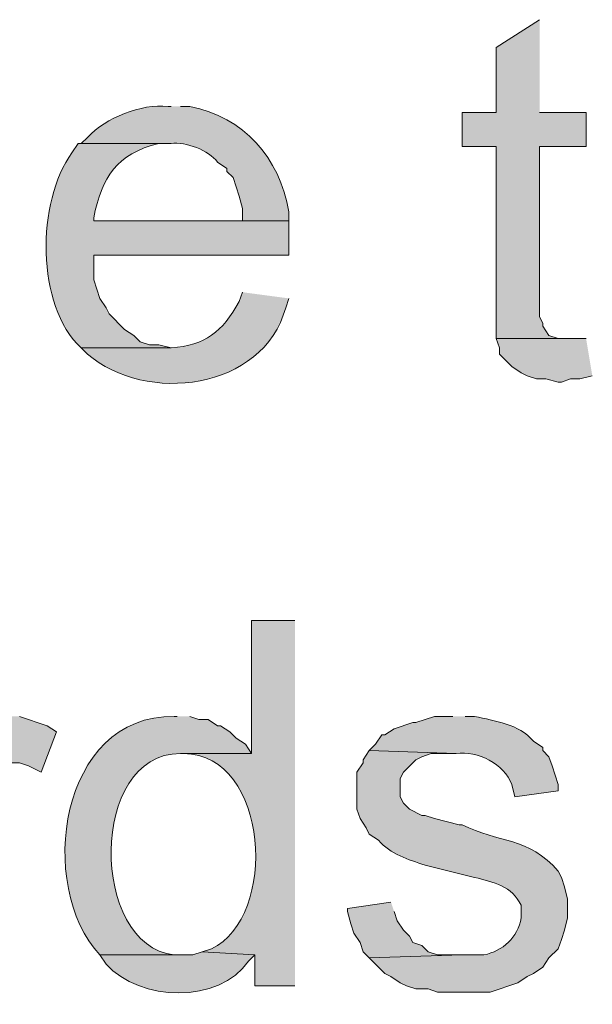
# Model space of a CAD drawing. Units: inches. Extents: x 19 to 191, y 71 to 190.
# Drawn here: x 38 to 42, y 95 to 102 of the extents above; entities that cross this region are included whole.
import ezdxf

# ---------------------------------------------------------------- set-up
doc = ezdxf.new("R2010")
doc.units = ezdxf.units.IN
doc.header["$MEASUREMENT"] = 0
doc.layers.add('Layer 1', color=7, linetype='Continuous')

msp = doc.modelspace()

# ---------------------------------------------------------------- hatches: boundary and pattern name
at = {"layer": 'Layer 1', "true_color": 0xffffff}
for points in [[(41.656, 102.1786), (41.3597, 101.9881), (41.3597, 101.5436), (41.1268, 101.5436), (41.1268, 101.3107), (41.3597, 101.3107), (41.3597, 99.9984), (41.8253, 99.9984), (41.783, 99.9984), (41.7195, 100.0196), (41.6772, 100.0831), (41.6772, 100.1042), (41.656, 100.1466), (41.656, 101.3107), (41.9735, 101.3107), (41.9735, 101.5436), (41.656, 101.5436)], [(41.9735, 99.9984), (41.3597, 99.9984), (41.3808, 99.9349), (41.3808, 99.8925), (41.4655, 99.8079), (41.529, 99.7656), (41.5713, 99.7444), (41.6348, 99.7232), (41.6983, 99.7232), (41.783, 99.702), (41.8042, 99.702), (41.8677, 99.7232), (41.9312, 99.7232), (42.0158, 99.7444)], [(38.0365, 97.4161), (37.9518, 97.4161), (37.8883, 97.3949), (37.8248, 97.3526), (37.719, 97.2467), (37.6767, 97.1832), (37.6343, 97.0986), (38.1, 97.0986), (38.1635, 97.0774), (38.2482, 97.0351), (38.354, 97.3102), (38.2905, 97.3526), (38.1, 97.4161)], [(40.64, 96.1461), (40.3437, 96.1037), (40.3437, 96.0826), (40.3648, 95.9979), (40.386, 95.9344), (40.4283, 95.8709), (40.4495, 95.8074), (40.4918, 95.7651), (41.1268, 95.7862), (40.9575, 95.7862), (40.894, 95.8074), (40.8517, 95.8497), (40.7882, 95.8709), (40.767, 95.9132), (40.7247, 95.9556), (40.6823, 96.0191), (40.6612, 96.0826)]]:
    msp.add_hatch(color=7, dxfattribs=at).paths.add_polyline_path(points)
h = msp.add_hatch(color=7, dxfattribs=at)
edge = h.paths.add_edge_path()
edge.add_spline(control_points=[(39.1372, 101.5859), (39.1372, 101.5859), (39.116, 101.5859), (39.116, 101.5859), (38.9315, 101.6049), (38.692, 101.509), (38.5657, 101.3742), (38.5657, 101.3742), (38.5233, 101.3319), (38.5233, 101.3319), (38.5233, 101.3319), (39.1372, 101.3319), (39.1372, 101.3319), (39.2381, 101.3456), (39.394, 101.2874), (39.4547, 101.2049), (39.4547, 101.2049), (39.5182, 101.1625), (39.5182, 101.1625), (39.5182, 101.1625), (39.5182, 101.1414), (39.5182, 101.1414), (39.5182, 101.1414), (39.5605, 101.0991), (39.5605, 101.0991), (39.5605, 101.0991), (39.5817, 101.0355), (39.5817, 101.0355), (39.5817, 101.0355), (39.6028, 100.972), (39.6028, 100.972), (39.6028, 100.972), (39.624, 100.8874), (39.624, 100.8874), (39.624, 100.8874), (39.624, 100.8027), (39.624, 100.8027), (39.624, 100.8027), (38.608, 100.8027), (38.608, 100.8027), (38.608, 100.8027), (39.9415, 100.8027), (39.9415, 100.8027), (39.9415, 100.8027), (39.9415, 100.8662), (39.9415, 100.8662), (39.8776, 101.2352), (39.6371, 101.5136), (39.2642, 101.5859), (39.2642, 101.5859), (39.2007, 101.5859), (39.2007, 101.5859)], knot_values=[0, 0, 0, 0, 0.352778, 0.352778, 0.352778, 0.705556, 0.705556, 0.705556, 1.058333, 1.058333, 1.058333, 1.411111, 1.411111, 1.411111, 1.763889, 1.763889, 1.763889, 2.116667, 2.116667, 2.116667, 2.469444, 2.469444, 2.469444, 2.822222, 2.822222, 2.822222, 3.175, 3.175, 3.175, 3.527778, 3.527778, 3.527778, 3.880556, 3.880556, 3.880556, 4.233333, 4.233333, 4.233333, 4.586111, 4.586111, 4.586111, 4.938889, 4.938889, 4.938889, 5.291667, 5.291667, 5.291667, 5.644444, 5.644444, 5.644444, 5.997222, 5.997222, 5.997222, 5.997222], degree=3, periodic=0)
edge.add_line((39.2007, 101.5859), (39.1372, 101.5859))
h = msp.add_hatch(color=7, dxfattribs=at)
edge = h.paths.add_edge_path()
edge.add_spline(control_points=[(38.5233, 101.3319), (38.5233, 101.3319), (38.5022, 101.3319), (38.5022, 101.3319), (38.5022, 101.3319), (38.4598, 101.2684), (38.4598, 101.2684), (38.2171, 100.9357), (38.2101, 100.2224), (38.5233, 99.9349), (38.5233, 99.9349), (39.1372, 99.9349), (39.1372, 99.9349), (39.1372, 99.9349), (39.0525, 99.956), (39.0525, 99.956), (39.0525, 99.956), (38.989, 99.956), (38.989, 99.956), (38.989, 99.956), (38.9255, 99.9772), (38.9255, 99.9772), (38.9255, 99.9772), (38.8832, 100.0196), (38.8832, 100.0196), (38.8832, 100.0196), (38.8197, 100.0619), (38.8197, 100.0619), (38.8197, 100.0619), (38.7138, 100.1677), (38.7138, 100.1677), (38.7138, 100.1677), (38.6927, 100.21), (38.6927, 100.21), (38.6927, 100.21), (38.6503, 100.2736), (38.6503, 100.2736), (38.6503, 100.2736), (38.608, 100.4005), (38.608, 100.4005), (38.608, 100.4005), (38.608, 100.5699), (38.608, 100.5699), (38.608, 100.5699), (39.9415, 100.5699), (39.9415, 100.5699), (39.9415, 100.5699), (39.9415, 100.8027), (39.9415, 100.8027), (39.9415, 100.8027), (38.608, 100.8027), (38.608, 100.8027), (38.608, 100.8027), (38.608, 100.8239), (38.608, 100.8239), (38.6651, 101.1012), (38.7636, 101.2627), (39.0525, 101.3319), (39.0525, 101.3319), (39.1372, 101.3319), (39.1372, 101.3319)], knot_values=[0, 0, 0, 0, 0.352778, 0.352778, 0.352778, 0.705556, 0.705556, 0.705556, 1.058333, 1.058333, 1.058333, 1.411111, 1.411111, 1.411111, 1.763889, 1.763889, 1.763889, 2.116667, 2.116667, 2.116667, 2.469444, 2.469444, 2.469444, 2.822222, 2.822222, 2.822222, 3.175, 3.175, 3.175, 3.527778, 3.527778, 3.527778, 3.880556, 3.880556, 3.880556, 4.233333, 4.233333, 4.233333, 4.586111, 4.586111, 4.586111, 4.938889, 4.938889, 4.938889, 5.291667, 5.291667, 5.291667, 5.644444, 5.644444, 5.644444, 5.997222, 5.997222, 5.997222, 6.35, 6.35, 6.35, 6.702778, 6.702778, 6.702778, 7.055556, 7.055556, 7.055556, 7.055556], degree=3, periodic=0)
edge.add_line((39.1372, 101.3319), (38.5233, 101.3319))
h = msp.add_hatch(color=7, dxfattribs=at)
edge = h.paths.add_edge_path()
edge.add_spline(control_points=[(39.624, 100.3159), (39.624, 100.3159), (39.6028, 100.2524), (39.6028, 100.2524), (39.4829, 100.0418), (39.3749, 99.9543), (39.1372, 99.9349), (39.1372, 99.9349), (38.5233, 99.9349), (38.5233, 99.9349), (38.5233, 99.9349), (38.5657, 99.8925), (38.5657, 99.8925), (38.9636, 99.5489), (39.7672, 99.6442), (39.9203, 100.21), (39.9203, 100.21), (39.9415, 100.2735), (39.9415, 100.2735)], knot_values=[0, 0, 0, 0, 0.352778, 0.352778, 0.352778, 0.705556, 0.705556, 0.705556, 1.058333, 1.058333, 1.058333, 1.411111, 1.411111, 1.411111, 1.763889, 1.763889, 1.763889, 2.116667, 2.116667, 2.116667, 2.116667], degree=3, periodic=0)
edge.add_line((39.9415, 100.2735), (39.624, 100.3159))
h = msp.add_hatch(color=7, dxfattribs=at)
edge = h.paths.add_edge_path()
edge.add_spline(control_points=[(39.9838, 98.0722), (39.9838, 98.0722), (39.6875, 98.0722), (39.6875, 98.0722), (39.6875, 98.0722), (39.6875, 97.162), (39.6875, 97.162), (39.6875, 97.162), (39.2007, 97.162), (39.2007, 97.162), (39.2007, 97.162), (39.2218, 97.162), (39.2218, 97.162), (39.8113, 97.1585), (39.8699, 96.0388), (39.4123, 95.8285), (39.4123, 95.8285), (39.3488, 95.8074), (39.3488, 95.8074), (39.3488, 95.8074), (39.7087, 95.7862), (39.7087, 95.7862), (39.7087, 95.7862), (39.7087, 95.5745), (39.7087, 95.5745), (39.7087, 95.5745), (39.9838, 95.5745), (39.9838, 95.5745)], knot_values=[0, 0, 0, 0, 0.352778, 0.352778, 0.352778, 0.705556, 0.705556, 0.705556, 1.058333, 1.058333, 1.058333, 1.411111, 1.411111, 1.411111, 1.763889, 1.763889, 1.763889, 2.116667, 2.116667, 2.116667, 2.469444, 2.469444, 2.469444, 2.822222, 2.822222, 2.822222, 3.175, 3.175, 3.175, 3.175], degree=3, periodic=0)
edge.add_line((39.9838, 95.5745), (39.9838, 98.0722))
h = msp.add_hatch(color=7, dxfattribs=at)
edge = h.paths.add_edge_path()
edge.add_spline(control_points=[(39.1795, 97.4161), (39.1795, 97.4161), (39.1583, 97.4161), (39.1583, 97.4161), (38.3734, 97.4273), (38.2129, 96.2561), (38.6503, 95.7862), (38.6503, 95.7862), (39.2218, 95.7862), (39.2218, 95.7862), (39.2218, 95.7862), (39.1583, 95.7862), (39.1583, 95.7862), (38.5794, 95.849), (38.5727, 97.1663), (39.2007, 97.1621), (39.2007, 97.1621), (39.6875, 97.1621), (39.6875, 97.1621), (39.6875, 97.1621), (39.6452, 97.2256), (39.6452, 97.2256), (39.6452, 97.2256), (39.5817, 97.2679), (39.5817, 97.2679), (39.5817, 97.2679), (39.5393, 97.3102), (39.5393, 97.3102), (39.5393, 97.3102), (39.4758, 97.3526), (39.4758, 97.3526), (39.4758, 97.3526), (39.4547, 97.3526), (39.4547, 97.3526), (39.4547, 97.3526), (39.3912, 97.3949), (39.3912, 97.3949), (39.3912, 97.3949), (39.3277, 97.3949), (39.3277, 97.3949), (39.3277, 97.3949), (39.2642, 97.4161), (39.2642, 97.4161)], knot_values=[0, 0, 0, 0, 0.352778, 0.352778, 0.352778, 0.705556, 0.705556, 0.705556, 1.058333, 1.058333, 1.058333, 1.411111, 1.411111, 1.411111, 1.763889, 1.763889, 1.763889, 2.116667, 2.116667, 2.116667, 2.469444, 2.469444, 2.469444, 2.822222, 2.822222, 2.822222, 3.175, 3.175, 3.175, 3.527778, 3.527778, 3.527778, 3.880556, 3.880556, 3.880556, 4.233333, 4.233333, 4.233333, 4.586111, 4.586111, 4.586111, 4.938889, 4.938889, 4.938889, 4.938889], degree=3, periodic=0)
edge.add_line((39.2642, 97.4161), (39.1795, 97.4161))
h = msp.add_hatch(color=7, dxfattribs=at)
edge = h.paths.add_edge_path()
edge.add_spline(control_points=[(41.0633, 97.4161), (41.0633, 97.4161), (40.9363, 97.4161), (40.9363, 97.4161), (40.9363, 97.4161), (40.8093, 97.3737), (40.8093, 97.3737), (40.8093, 97.3737), (40.7882, 97.3737), (40.7882, 97.3737), (40.7882, 97.3737), (40.6612, 97.3314), (40.6612, 97.3314), (40.6612, 97.3314), (40.5977, 97.2891), (40.5977, 97.2891), (40.5977, 97.2891), (40.5765, 97.2891), (40.5765, 97.2891), (40.5765, 97.2891), (40.5342, 97.2256), (40.5342, 97.2256), (40.5342, 97.2256), (40.4918, 97.1832), (40.4918, 97.1832), (40.4918, 97.1832), (41.0845, 97.1621), (41.0845, 97.1621), (41.2341, 97.185), (41.414, 97.0908), (41.4655, 96.9504), (41.4655, 96.9504), (41.4867, 96.8657), (41.4867, 96.8657), (41.4867, 96.8657), (41.783, 96.9081), (41.783, 96.9081), (41.783, 96.9081), (41.783, 96.9504), (41.783, 96.9504), (41.783, 96.9504), (41.7618, 97.0139), (41.7618, 97.0139), (41.7618, 97.0139), (41.7407, 97.0774), (41.7407, 97.0774), (41.7407, 97.0774), (41.7195, 97.1409), (41.7195, 97.1409), (41.7195, 97.1409), (41.6772, 97.1832), (41.6772, 97.1832), (41.6772, 97.1832), (41.6772, 97.2044), (41.6772, 97.2044), (41.6772, 97.2044), (41.6137, 97.2467), (41.6137, 97.2467), (41.5135, 97.366), (41.3505, 97.3832), (41.2115, 97.4161), (41.2115, 97.4161), (41.148, 97.4161), (41.148, 97.4161)], knot_values=[0, 0, 0, 0, 0.352778, 0.352778, 0.352778, 0.705556, 0.705556, 0.705556, 1.058333, 1.058333, 1.058333, 1.411111, 1.411111, 1.411111, 1.763889, 1.763889, 1.763889, 2.116667, 2.116667, 2.116667, 2.469444, 2.469444, 2.469444, 2.822222, 2.822222, 2.822222, 3.175, 3.175, 3.175, 3.527778, 3.527778, 3.527778, 3.880556, 3.880556, 3.880556, 4.233333, 4.233333, 4.233333, 4.586111, 4.586111, 4.586111, 4.938889, 4.938889, 4.938889, 5.291667, 5.291667, 5.291667, 5.644444, 5.644444, 5.644444, 5.997222, 5.997222, 5.997222, 6.35, 6.35, 6.35, 6.702778, 6.702778, 6.702778, 7.055556, 7.055556, 7.055556, 7.408333, 7.408333, 7.408333, 7.408333], degree=3, periodic=0)
edge.add_line((41.148, 97.4161), (41.0633, 97.4161))
h = msp.add_hatch(color=7, dxfattribs=at)
edge = h.paths.add_edge_path()
edge.add_spline(control_points=[(40.4918, 97.1832), (40.4918, 97.1832), (40.4495, 97.1197), (40.4495, 97.1197), (40.4495, 97.1197), (40.4495, 97.0986), (40.4495, 97.0986), (40.4495, 97.0986), (40.4072, 97.0351), (40.4072, 97.0351), (40.4072, 97.0351), (40.4072, 96.7811), (40.4072, 96.7811), (40.4072, 96.7811), (40.4283, 96.7176), (40.4283, 96.7176), (40.4283, 96.7176), (40.4707, 96.6541), (40.4707, 96.6541), (40.4707, 96.6541), (40.4918, 96.6117), (40.4918, 96.6117), (40.4918, 96.6117), (40.5553, 96.5694), (40.5553, 96.5694), (40.6361, 96.4759), (40.7589, 96.436), (40.8728, 96.4001), (40.8728, 96.4001), (41.2115, 96.3154), (41.2115, 96.3154), (41.3396, 96.2843), (41.468, 96.2551), (41.529, 96.1249), (41.529, 96.1249), (41.529, 96.0402), (41.529, 96.0402), (41.5075, 95.9048), (41.4031, 95.812), (41.275, 95.7862), (41.275, 95.7862), (41.1268, 95.7862), (41.1268, 95.7862), (41.1268, 95.7862), (40.4918, 95.7651), (40.4918, 95.7651), (40.4918, 95.7651), (40.5977, 95.6592), (40.5977, 95.6592), (40.5977, 95.6592), (40.64, 95.6381), (40.64, 95.6381), (40.64, 95.6381), (40.7035, 95.5957), (40.7035, 95.5957), (40.7035, 95.5957), (40.7458, 95.5745), (40.7458, 95.5745), (40.7458, 95.5745), (40.8093, 95.5534), (40.8093, 95.5534), (40.8093, 95.5534), (40.894, 95.5534), (40.894, 95.5534), (40.894, 95.5534), (40.9575, 95.5322), (40.9575, 95.5322), (40.9575, 95.5322), (41.3173, 95.5322), (41.3173, 95.5322), (41.3173, 95.5322), (41.5078, 95.5957), (41.5078, 95.5957), (41.5078, 95.5957), (41.5713, 95.6381), (41.5713, 95.6381), (41.5713, 95.6381), (41.6137, 95.6592), (41.6137, 95.6592), (41.6137, 95.6592), (41.6772, 95.7016), (41.6772, 95.7016), (41.6772, 95.7016), (41.7195, 95.7651), (41.7195, 95.7651), (41.7195, 95.7651), (41.783, 95.8285), (41.783, 95.8285), (41.783, 95.8285), (41.8042, 95.8921), (41.8042, 95.8921), (41.8042, 95.8921), (41.8253, 95.9556), (41.8253, 95.9556), (41.8253, 95.9556), (41.8465, 96.0402), (41.8465, 96.0402), (41.8465, 96.0402), (41.8465, 96.1672), (41.8465, 96.1672), (41.8465, 96.1672), (41.8253, 96.2519), (41.8253, 96.2519), (41.8253, 96.2519), (41.8042, 96.3154), (41.8042, 96.3154), (41.8042, 96.3154), (41.783, 96.3577), (41.783, 96.3577), (41.5819, 96.5941), (41.3727, 96.5503), (41.1268, 96.6752), (41.1268, 96.6752), (41.1057, 96.6752), (41.1057, 96.6752), (41.1057, 96.6752), (40.9363, 96.7176), (40.9363, 96.7176), (40.9363, 96.7176), (40.8728, 96.7387), (40.8728, 96.7387), (40.8728, 96.7387), (40.8517, 96.7387), (40.8517, 96.7387), (40.8517, 96.7387), (40.767, 96.7811), (40.767, 96.7811), (40.767, 96.7811), (40.7247, 96.8234), (40.7247, 96.8234), (40.7247, 96.8234), (40.7035, 96.8657), (40.7035, 96.8657), (40.7035, 96.8657), (40.7035, 96.9927), (40.7035, 96.9927), (40.7035, 96.9927), (40.7247, 97.0351), (40.7247, 97.0351), (40.7247, 97.0351), (40.8093, 97.1197), (40.8093, 97.1197), (40.8093, 97.1197), (40.8517, 97.1409), (40.8517, 97.1409), (40.8517, 97.1409), (40.9152, 97.162), (40.9152, 97.162), (40.9152, 97.162), (41.0845, 97.162), (41.0845, 97.162)], knot_values=[0, 0, 0, 0, 0.352778, 0.352778, 0.352778, 0.705556, 0.705556, 0.705556, 1.058333, 1.058333, 1.058333, 1.411111, 1.411111, 1.411111, 1.763889, 1.763889, 1.763889, 2.116667, 2.116667, 2.116667, 2.469444, 2.469444, 2.469444, 2.822222, 2.822222, 2.822222, 3.175, 3.175, 3.175, 3.527778, 3.527778, 3.527778, 3.880556, 3.880556, 3.880556, 4.233333, 4.233333, 4.233333, 4.586111, 4.586111, 4.586111, 4.938889, 4.938889, 4.938889, 5.291667, 5.291667, 5.291667, 5.644444, 5.644444, 5.644444, 5.997222, 5.997222, 5.997222, 6.35, 6.35, 6.35, 6.702778, 6.702778, 6.702778, 7.055556, 7.055556, 7.055556, 7.408333, 7.408333, 7.408333, 7.761111, 7.761111, 7.761111, 8.113889, 8.113889, 8.113889, 8.466667, 8.466667, 8.466667, 8.819444, 8.819444, 8.819444, 9.172222, 9.172222, 9.172222, 9.525, 9.525, 9.525, 9.877778, 9.877778, 9.877778, 10.230556, 10.230556, 10.230556, 10.583333, 10.583333, 10.583333, 10.936111, 10.936111, 10.936111, 11.288889, 11.288889, 11.288889, 11.641667, 11.641667, 11.641667, 11.994444, 11.994444, 11.994444, 12.347222, 12.347222, 12.347222, 12.7, 12.7, 12.7, 13.052778, 13.052778, 13.052778, 13.405556, 13.405556, 13.405556, 13.758333, 13.758333, 13.758333, 14.111111, 14.111111, 14.111111, 14.463889, 14.463889, 14.463889, 14.816667, 14.816667, 14.816667, 15.169444, 15.169444, 15.169444, 15.522222, 15.522222, 15.522222, 15.875, 15.875, 15.875, 16.227778, 16.227778, 16.227778, 16.580556, 16.580556, 16.580556, 16.933333, 16.933333, 16.933333, 17.286111, 17.286111, 17.286111, 17.638889, 17.638889, 17.638889, 17.638889], degree=3, periodic=0)
edge.add_line((41.0845, 97.162), (40.4918, 97.1832))
h = msp.add_hatch(color=7, dxfattribs=at)
edge = h.paths.add_edge_path()
edge.add_spline(control_points=[(39.3488, 95.8074), (39.3488, 95.8074), (39.2853, 95.7862), (39.2853, 95.7862), (39.2853, 95.7862), (38.6503, 95.7862), (38.6503, 95.7862), (38.6503, 95.7862), (38.6927, 95.7227), (38.6927, 95.7227), (38.9248, 95.4669), (39.4649, 95.4483), (39.6663, 95.7439), (39.6663, 95.7439), (39.7087, 95.7862), (39.7087, 95.7862)], knot_values=[0, 0, 0, 0, 0.352778, 0.352778, 0.352778, 0.705556, 0.705556, 0.705556, 1.058333, 1.058333, 1.058333, 1.411111, 1.411111, 1.411111, 1.763889, 1.763889, 1.763889, 1.763889], degree=3, periodic=0)
edge.add_line((39.7087, 95.7862), (39.3488, 95.8074))

# ---------------------------------------------------------------- linework, layer by layer
at = {"layer": 'Layer 1', "lineweight": 0}
for points in [[(41.656, 102.1786), (41.3597, 101.9881), (41.3597, 101.5436), (41.1268, 101.5436), (41.1268, 101.3107), (41.3597, 101.3107), (41.3597, 99.9984), (41.8253, 99.9984), (41.783, 99.9984), (41.7195, 100.0196), (41.6772, 100.0831), (41.6772, 100.1042), (41.656, 100.1466), (41.656, 101.3107), (41.9735, 101.3107), (41.9735, 101.5436), (41.656, 101.5436)], [(41.9735, 99.9984), (41.3597, 99.9984), (41.3808, 99.9349), (41.3808, 99.8925), (41.4655, 99.8079), (41.529, 99.7656), (41.5713, 99.7444), (41.6348, 99.7232), (41.6983, 99.7232), (41.783, 99.702), (41.8042, 99.702), (41.8677, 99.7232), (41.9312, 99.7232), (42.0158, 99.7444)], [(38.0365, 97.4161), (37.9518, 97.4161), (37.8883, 97.3949), (37.8248, 97.3526), (37.719, 97.2467), (37.6767, 97.1832), (37.6343, 97.0986), (38.1, 97.0986), (38.1635, 97.0774), (38.2482, 97.0351), (38.354, 97.3102), (38.2905, 97.3526), (38.1, 97.4161)], [(40.64, 96.1461), (40.3437, 96.1037), (40.3437, 96.0826), (40.3648, 95.9979), (40.386, 95.9344), (40.4283, 95.8709), (40.4495, 95.8074), (40.4918, 95.7651), (41.1268, 95.7862), (40.9575, 95.7862), (40.894, 95.8074), (40.8517, 95.8497), (40.7882, 95.8709), (40.767, 95.9132), (40.7247, 95.9556), (40.6823, 96.0191), (40.6612, 96.0826)]]:
    msp.add_lwpolyline(points, dxfattribs=at)
for points, knots in [([(39.1372, 101.5859), (39.1372, 101.5859), (39.116, 101.5859), (39.116, 101.5859), (38.9315, 101.6049), (38.692, 101.509), (38.5657, 101.3742), (38.5657, 101.3742), (38.5233, 101.3319), (38.5233, 101.3319), (38.5233, 101.3319), (39.1372, 101.3319), (39.1372, 101.3319), (39.2381, 101.3456), (39.394, 101.2874), (39.4547, 101.2049), (39.4547, 101.2049), (39.5182, 101.1625), (39.5182, 101.1625), (39.5182, 101.1625), (39.5182, 101.1414), (39.5182, 101.1414), (39.5182, 101.1414), (39.5605, 101.0991), (39.5605, 101.0991), (39.5605, 101.0991), (39.5817, 101.0355), (39.5817, 101.0355), (39.5817, 101.0355), (39.6028, 100.972), (39.6028, 100.972), (39.6028, 100.972), (39.624, 100.8874), (39.624, 100.8874), (39.624, 100.8874), (39.624, 100.8027), (39.624, 100.8027), (39.624, 100.8027), (38.608, 100.8027), (38.608, 100.8027), (38.608, 100.8027), (39.9415, 100.8027), (39.9415, 100.8027), (39.9415, 100.8027), (39.9415, 100.8662), (39.9415, 100.8662), (39.8776, 101.2352), (39.6371, 101.5136), (39.2642, 101.5859), (39.2642, 101.5859), (39.2007, 101.5859), (39.2007, 101.5859)], [0, 0, 0, 0, 1, 1, 1, 2, 2, 2, 3, 3, 3, 4, 4, 4, 5, 5, 5, 6, 6, 6, 7, 7, 7, 8, 8, 8, 9, 9, 9, 10, 10, 10, 11, 11, 11, 12, 12, 12, 13, 13, 13, 14, 14, 14, 15, 15, 15, 16, 16, 16, 17, 17, 17, 17]), ([(38.5233, 101.3319), (38.5233, 101.3319), (38.5022, 101.3319), (38.5022, 101.3319), (38.5022, 101.3319), (38.4598, 101.2684), (38.4598, 101.2684), (38.2171, 100.9357), (38.2101, 100.2224), (38.5233, 99.9349), (38.5233, 99.9349), (39.1372, 99.9349), (39.1372, 99.9349), (39.1372, 99.9349), (39.0525, 99.956), (39.0525, 99.956), (39.0525, 99.956), (38.989, 99.956), (38.989, 99.956), (38.989, 99.956), (38.9255, 99.9772), (38.9255, 99.9772), (38.9255, 99.9772), (38.8832, 100.0196), (38.8832, 100.0196), (38.8832, 100.0196), (38.8197, 100.0619), (38.8197, 100.0619), (38.8197, 100.0619), (38.7138, 100.1677), (38.7138, 100.1677), (38.7138, 100.1677), (38.6927, 100.21), (38.6927, 100.21), (38.6927, 100.21), (38.6503, 100.2736), (38.6503, 100.2736), (38.6503, 100.2736), (38.608, 100.4005), (38.608, 100.4005), (38.608, 100.4005), (38.608, 100.5699), (38.608, 100.5699), (38.608, 100.5699), (39.9415, 100.5699), (39.9415, 100.5699), (39.9415, 100.5699), (39.9415, 100.8027), (39.9415, 100.8027), (39.9415, 100.8027), (38.608, 100.8027), (38.608, 100.8027), (38.608, 100.8027), (38.608, 100.8239), (38.608, 100.8239), (38.6651, 101.1012), (38.7636, 101.2627), (39.0525, 101.3319), (39.0525, 101.3319), (39.1372, 101.3319), (39.1372, 101.3319)], [0, 0, 0, 0, 1, 1, 1, 2, 2, 2, 3, 3, 3, 4, 4, 4, 5, 5, 5, 6, 6, 6, 7, 7, 7, 8, 8, 8, 9, 9, 9, 10, 10, 10, 11, 11, 11, 12, 12, 12, 13, 13, 13, 14, 14, 14, 15, 15, 15, 16, 16, 16, 17, 17, 17, 18, 18, 18, 19, 19, 19, 20, 20, 20, 20]), ([(39.624, 100.3159), (39.624, 100.3159), (39.6028, 100.2524), (39.6028, 100.2524), (39.4829, 100.0418), (39.3749, 99.9543), (39.1372, 99.9349), (39.1372, 99.9349), (38.5233, 99.9349), (38.5233, 99.9349), (38.5233, 99.9349), (38.5657, 99.8925), (38.5657, 99.8925), (38.9636, 99.5489), (39.7672, 99.6442), (39.9203, 100.21), (39.9203, 100.21), (39.9415, 100.2735), (39.9415, 100.2735)], [0, 0, 0, 0, 1, 1, 1, 2, 2, 2, 3, 3, 3, 4, 4, 4, 5, 5, 5, 6, 6, 6, 6]), ([(39.9838, 98.0722), (39.9838, 98.0722), (39.6875, 98.0722), (39.6875, 98.0722), (39.6875, 98.0722), (39.6875, 97.162), (39.6875, 97.162), (39.6875, 97.162), (39.2007, 97.162), (39.2007, 97.162), (39.2007, 97.162), (39.2218, 97.162), (39.2218, 97.162), (39.8113, 97.1585), (39.8699, 96.0388), (39.4123, 95.8285), (39.4123, 95.8285), (39.3488, 95.8074), (39.3488, 95.8074), (39.3488, 95.8074), (39.7087, 95.7862), (39.7087, 95.7862), (39.7087, 95.7862), (39.7087, 95.5745), (39.7087, 95.5745), (39.7087, 95.5745), (39.9838, 95.5745), (39.9838, 95.5745)], [0, 0, 0, 0, 1, 1, 1, 2, 2, 2, 3, 3, 3, 4, 4, 4, 5, 5, 5, 6, 6, 6, 7, 7, 7, 8, 8, 8, 9, 9, 9, 9]), ([(39.1795, 97.4161), (39.1795, 97.4161), (39.1583, 97.4161), (39.1583, 97.4161), (38.3734, 97.4273), (38.2129, 96.2561), (38.6503, 95.7862), (38.6503, 95.7862), (39.2218, 95.7862), (39.2218, 95.7862), (39.2218, 95.7862), (39.1583, 95.7862), (39.1583, 95.7862), (38.5794, 95.849), (38.5727, 97.1663), (39.2007, 97.1621), (39.2007, 97.1621), (39.6875, 97.1621), (39.6875, 97.1621), (39.6875, 97.1621), (39.6452, 97.2256), (39.6452, 97.2256), (39.6452, 97.2256), (39.5817, 97.2679), (39.5817, 97.2679), (39.5817, 97.2679), (39.5393, 97.3102), (39.5393, 97.3102), (39.5393, 97.3102), (39.4758, 97.3526), (39.4758, 97.3526), (39.4758, 97.3526), (39.4547, 97.3526), (39.4547, 97.3526), (39.4547, 97.3526), (39.3912, 97.3949), (39.3912, 97.3949), (39.3912, 97.3949), (39.3277, 97.3949), (39.3277, 97.3949), (39.3277, 97.3949), (39.2642, 97.4161), (39.2642, 97.4161)], [0, 0, 0, 0, 1, 1, 1, 2, 2, 2, 3, 3, 3, 4, 4, 4, 5, 5, 5, 6, 6, 6, 7, 7, 7, 8, 8, 8, 9, 9, 9, 10, 10, 10, 11, 11, 11, 12, 12, 12, 13, 13, 13, 14, 14, 14, 14]), ([(41.0633, 97.4161), (41.0633, 97.4161), (40.9363, 97.4161), (40.9363, 97.4161), (40.9363, 97.4161), (40.8093, 97.3737), (40.8093, 97.3737), (40.8093, 97.3737), (40.7882, 97.3737), (40.7882, 97.3737), (40.7882, 97.3737), (40.6612, 97.3314), (40.6612, 97.3314), (40.6612, 97.3314), (40.5977, 97.2891), (40.5977, 97.2891), (40.5977, 97.2891), (40.5765, 97.2891), (40.5765, 97.2891), (40.5765, 97.2891), (40.5342, 97.2256), (40.5342, 97.2256), (40.5342, 97.2256), (40.4918, 97.1832), (40.4918, 97.1832), (40.4918, 97.1832), (41.0845, 97.1621), (41.0845, 97.1621), (41.2341, 97.185), (41.414, 97.0908), (41.4655, 96.9504), (41.4655, 96.9504), (41.4867, 96.8657), (41.4867, 96.8657), (41.4867, 96.8657), (41.783, 96.9081), (41.783, 96.9081), (41.783, 96.9081), (41.783, 96.9504), (41.783, 96.9504), (41.783, 96.9504), (41.7618, 97.0139), (41.7618, 97.0139), (41.7618, 97.0139), (41.7407, 97.0774), (41.7407, 97.0774), (41.7407, 97.0774), (41.7195, 97.1409), (41.7195, 97.1409), (41.7195, 97.1409), (41.6772, 97.1832), (41.6772, 97.1832), (41.6772, 97.1832), (41.6772, 97.2044), (41.6772, 97.2044), (41.6772, 97.2044), (41.6137, 97.2467), (41.6137, 97.2467), (41.5135, 97.366), (41.3505, 97.3832), (41.2115, 97.4161), (41.2115, 97.4161), (41.148, 97.4161), (41.148, 97.4161)], [0, 0, 0, 0, 1, 1, 1, 2, 2, 2, 3, 3, 3, 4, 4, 4, 5, 5, 5, 6, 6, 6, 7, 7, 7, 8, 8, 8, 9, 9, 9, 10, 10, 10, 11, 11, 11, 12, 12, 12, 13, 13, 13, 14, 14, 14, 15, 15, 15, 16, 16, 16, 17, 17, 17, 18, 18, 18, 19, 19, 19, 20, 20, 20, 21, 21, 21, 21]), ([(40.4918, 97.1832), (40.4918, 97.1832), (40.4495, 97.1197), (40.4495, 97.1197), (40.4495, 97.1197), (40.4495, 97.0986), (40.4495, 97.0986), (40.4495, 97.0986), (40.4072, 97.0351), (40.4072, 97.0351), (40.4072, 97.0351), (40.4072, 96.7811), (40.4072, 96.7811), (40.4072, 96.7811), (40.4283, 96.7176), (40.4283, 96.7176), (40.4283, 96.7176), (40.4707, 96.6541), (40.4707, 96.6541), (40.4707, 96.6541), (40.4918, 96.6117), (40.4918, 96.6117), (40.4918, 96.6117), (40.5553, 96.5694), (40.5553, 96.5694), (40.6361, 96.4759), (40.7589, 96.436), (40.8728, 96.4001), (40.8728, 96.4001), (41.2115, 96.3154), (41.2115, 96.3154), (41.3396, 96.2843), (41.468, 96.2551), (41.529, 96.1249), (41.529, 96.1249), (41.529, 96.0402), (41.529, 96.0402), (41.5075, 95.9048), (41.4031, 95.812), (41.275, 95.7862), (41.275, 95.7862), (41.1268, 95.7862), (41.1268, 95.7862), (41.1268, 95.7862), (40.4918, 95.7651), (40.4918, 95.7651), (40.4918, 95.7651), (40.5977, 95.6592), (40.5977, 95.6592), (40.5977, 95.6592), (40.64, 95.6381), (40.64, 95.6381), (40.64, 95.6381), (40.7035, 95.5957), (40.7035, 95.5957), (40.7035, 95.5957), (40.7458, 95.5745), (40.7458, 95.5745), (40.7458, 95.5745), (40.8093, 95.5534), (40.8093, 95.5534), (40.8093, 95.5534), (40.894, 95.5534), (40.894, 95.5534), (40.894, 95.5534), (40.9575, 95.5322), (40.9575, 95.5322), (40.9575, 95.5322), (41.3173, 95.5322), (41.3173, 95.5322), (41.3173, 95.5322), (41.5078, 95.5957), (41.5078, 95.5957), (41.5078, 95.5957), (41.5713, 95.6381), (41.5713, 95.6381), (41.5713, 95.6381), (41.6137, 95.6592), (41.6137, 95.6592), (41.6137, 95.6592), (41.6772, 95.7016), (41.6772, 95.7016), (41.6772, 95.7016), (41.7195, 95.7651), (41.7195, 95.7651), (41.7195, 95.7651), (41.783, 95.8285), (41.783, 95.8285), (41.783, 95.8285), (41.8042, 95.8921), (41.8042, 95.8921), (41.8042, 95.8921), (41.8253, 95.9556), (41.8253, 95.9556), (41.8253, 95.9556), (41.8465, 96.0402), (41.8465, 96.0402), (41.8465, 96.0402), (41.8465, 96.1672), (41.8465, 96.1672), (41.8465, 96.1672), (41.8253, 96.2519), (41.8253, 96.2519), (41.8253, 96.2519), (41.8042, 96.3154), (41.8042, 96.3154), (41.8042, 96.3154), (41.783, 96.3577), (41.783, 96.3577), (41.5819, 96.5941), (41.3727, 96.5503), (41.1268, 96.6752), (41.1268, 96.6752), (41.1057, 96.6752), (41.1057, 96.6752), (41.1057, 96.6752), (40.9363, 96.7176), (40.9363, 96.7176), (40.9363, 96.7176), (40.8728, 96.7387), (40.8728, 96.7387), (40.8728, 96.7387), (40.8517, 96.7387), (40.8517, 96.7387), (40.8517, 96.7387), (40.767, 96.7811), (40.767, 96.7811), (40.767, 96.7811), (40.7247, 96.8234), (40.7247, 96.8234), (40.7247, 96.8234), (40.7035, 96.8657), (40.7035, 96.8657), (40.7035, 96.8657), (40.7035, 96.9927), (40.7035, 96.9927), (40.7035, 96.9927), (40.7247, 97.0351), (40.7247, 97.0351), (40.7247, 97.0351), (40.8093, 97.1197), (40.8093, 97.1197), (40.8093, 97.1197), (40.8517, 97.1409), (40.8517, 97.1409), (40.8517, 97.1409), (40.9152, 97.162), (40.9152, 97.162), (40.9152, 97.162), (41.0845, 97.162), (41.0845, 97.162)], [0, 0, 0, 0, 1, 1, 1, 2, 2, 2, 3, 3, 3, 4, 4, 4, 5, 5, 5, 6, 6, 6, 7, 7, 7, 8, 8, 8, 9, 9, 9, 10, 10, 10, 11, 11, 11, 12, 12, 12, 13, 13, 13, 14, 14, 14, 15, 15, 15, 16, 16, 16, 17, 17, 17, 18, 18, 18, 19, 19, 19, 20, 20, 20, 21, 21, 21, 22, 22, 22, 23, 23, 23, 24, 24, 24, 25, 25, 25, 26, 26, 26, 27, 27, 27, 28, 28, 28, 29, 29, 29, 30, 30, 30, 31, 31, 31, 32, 32, 32, 33, 33, 33, 34, 34, 34, 35, 35, 35, 36, 36, 36, 37, 37, 37, 38, 38, 38, 39, 39, 39, 40, 40, 40, 41, 41, 41, 42, 42, 42, 43, 43, 43, 44, 44, 44, 45, 45, 45, 46, 46, 46, 47, 47, 47, 48, 48, 48, 49, 49, 49, 50, 50, 50, 50]), ([(39.3488, 95.8074), (39.3488, 95.8074), (39.2853, 95.7862), (39.2853, 95.7862), (39.2853, 95.7862), (38.6503, 95.7862), (38.6503, 95.7862), (38.6503, 95.7862), (38.6927, 95.7227), (38.6927, 95.7227), (38.9248, 95.4669), (39.4649, 95.4483), (39.6663, 95.7439), (39.6663, 95.7439), (39.7087, 95.7862), (39.7087, 95.7862)], [0, 0, 0, 0, 1, 1, 1, 2, 2, 2, 3, 3, 3, 4, 4, 4, 5, 5, 5, 5])]:
    msp.add_open_spline(points, degree=3, knots=knots, dxfattribs=at)

doc.saveas('drawing.dxf')
